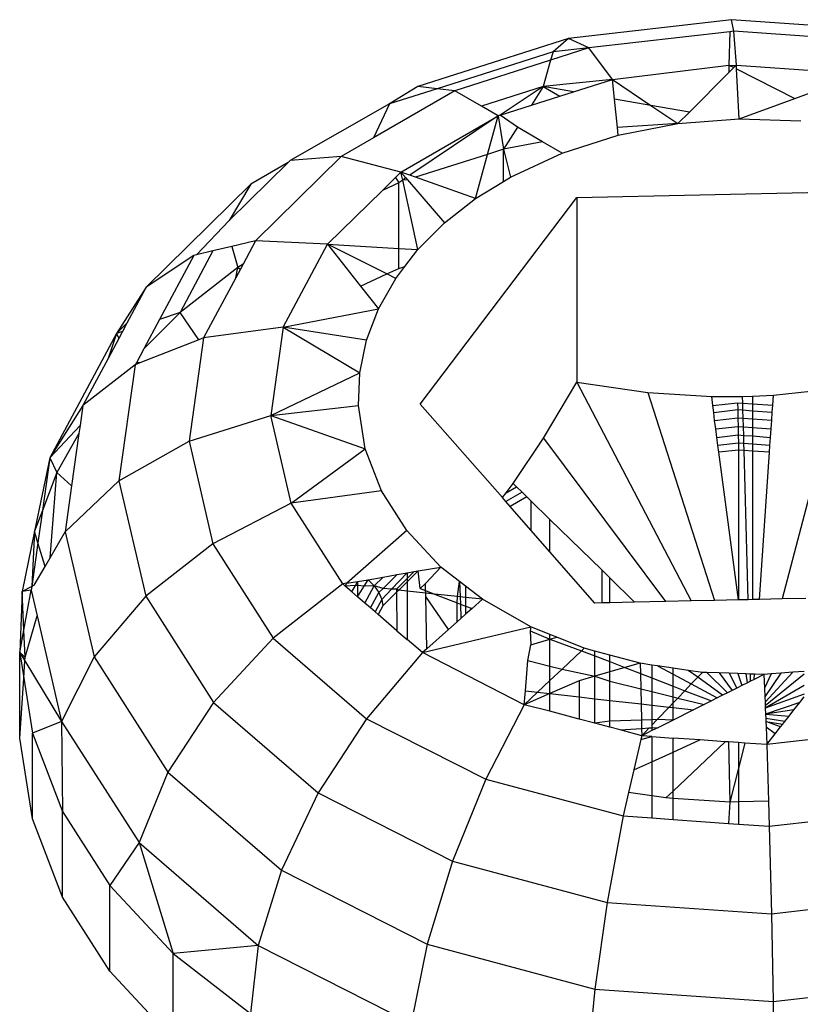
# Model space of a CAD drawing. Units: metres. Extents: x -2.14 to 1.88, y -1.85 to 1.96.
# Drawn here: x 0.24 to 0.25, y 0.27 to 0.29 of the extents above; entities that cross this region are included whole.
import ezdxf

# ---------------------------------------------------------------- set-up
doc = ezdxf.new("R2010")
doc.units = ezdxf.units.M

msp = doc.modelspace()

# ---------------------------------------------------------------- linework, layer by layer
for p, q in [((0.247168, 0.285992), (0.24522, 0.285767)), ((0.247195, 0.285855), (0.247168, 0.285992)), ((0.249133, 0.285854), (0.247168, 0.285992)), ((0.247148, 0.285849), (0.245462, 0.285654)), ((0.247148, 0.285849), (0.247135, 0.285449)), ((0.247195, 0.285855), (0.247148, 0.285849)), ((0.247225, 0.28545), (0.247195, 0.285855)), ((0.248942, 0.285731), (0.247195, 0.285855)), ((0.24522, 0.285767), (0.24342, 0.285192)), ((0.24522, 0.285767), (0.245034, 0.285609)), ((0.245462, 0.285654), (0.24522, 0.285767)), ((0.245034, 0.285609), (0.243648, 0.285167)), ((0.245462, 0.285654), (0.245005, 0.285508)), ((0.245034, 0.285609), (0.245005, 0.285508)), ((0.245462, 0.285654), (0.245034, 0.285609)), ((0.245745, 0.285279), (0.245462, 0.285654)), ((0.245005, 0.285508), (0.243862, 0.285143)), ((0.245005, 0.285508), (0.244917, 0.285192)), ((0.245745, 0.285279), (0.247135, 0.285449)), ((0.247135, 0.28536), (0.246663, 0.284887)), ((0.247135, 0.285449), (0.247135, 0.28536)), ((0.247135, 0.285449), (0.247194, 0.28542)), ((0.247135, 0.285449), (0.247187, 0.285446)), ((0.247194, 0.28542), (0.247135, 0.28536)), ((0.247187, 0.285446), (0.247225, 0.28545)), ((0.247225, 0.28545), (0.247194, 0.28542)), ((0.247225, 0.28545), (0.248719, 0.285345)), ((0.247228, 0.285403), (0.247225, 0.28545)), ((0.247228, 0.285403), (0.247923, 0.285052)), ((0.247258, 0.284807), (0.247228, 0.285403)), ((0.245745, 0.285279), (0.244917, 0.285192)), ((0.245277, 0.285129), (0.245745, 0.285279)), ((0.245769, 0.285044), (0.245745, 0.285279)), ((0.245745, 0.285279), (0.246204, 0.284968)), ((0.247923, 0.285052), (0.248719, 0.285345)), ((0.243862, 0.285143), (0.242887, 0.284578)), ((0.24342, 0.285192), (0.243081, 0.284986)), ((0.243648, 0.285167), (0.243081, 0.284986)), ((0.243648, 0.285167), (0.24342, 0.285192)), ((0.243862, 0.285143), (0.243648, 0.285167)), ((0.24418, 0.284957), (0.243862, 0.285143)), ((0.244917, 0.285192), (0.24418, 0.284957)), ((0.244917, 0.285192), (0.244403, 0.28485)), ((0.244917, 0.285192), (0.244775, 0.284969)), ((0.244917, 0.285192), (0.245114, 0.285078)), ((0.245277, 0.285129), (0.244917, 0.285192)), ((0.245114, 0.285078), (0.245277, 0.285129)), ((0.244775, 0.284969), (0.245114, 0.285078)), ((0.246204, 0.284968), (0.245769, 0.285044)), ((0.245805, 0.284702), (0.245769, 0.285044)), ((0.247258, 0.284807), (0.247923, 0.285052)), ((0.243081, 0.284986), (0.241892, 0.284308)), ((0.243081, 0.284986), (0.242887, 0.284578)), ((0.244377, 0.284842), (0.24418, 0.284957)), ((0.244403, 0.28485), (0.244775, 0.284969)), ((0.246204, 0.284968), (0.246525, 0.28475)), ((0.246663, 0.284887), (0.246204, 0.284968)), ((0.246663, 0.284887), (0.246525, 0.28475)), ((0.243216, 0.28417), (0.244377, 0.284842)), ((0.244377, 0.284842), (0.243323, 0.284132)), ((0.244252, 0.284382), (0.244377, 0.284842)), ((0.244403, 0.28485), (0.244377, 0.284842)), ((0.244377, 0.284842), (0.244442, 0.284443)), ((0.244609, 0.284707), (0.244403, 0.28485)), ((0.246525, 0.28475), (0.247258, 0.284807)), ((0.247258, 0.284807), (0.247995, 0.284783)), ((0.244609, 0.284707), (0.244442, 0.284443)), ((0.244909, 0.284533), (0.244609, 0.284707)), ((0.246525, 0.28475), (0.245805, 0.284702)), ((0.245814, 0.284612), (0.245805, 0.284702)), ((0.245814, 0.284612), (0.246525, 0.28475)), ((0.242887, 0.284578), (0.242504, 0.284357)), ((0.244909, 0.284533), (0.244442, 0.284443)), ((0.245142, 0.284398), (0.244909, 0.284533)), ((0.245142, 0.284398), (0.245814, 0.284612)), ((0.244442, 0.284443), (0.244252, 0.284382)), ((0.244442, 0.284059), (0.244442, 0.284443)), ((0.244442, 0.284443), (0.244525, 0.284111)), ((0.242504, 0.284357), (0.241479, 0.283348)), ((0.241892, 0.284308), (0.241868, 0.284283)), ((0.242504, 0.284357), (0.241892, 0.284308)), ((0.243216, 0.28417), (0.242504, 0.284357)), ((0.244252, 0.284382), (0.243392, 0.284108)), ((0.244109, 0.283854), (0.244252, 0.284382)), ((0.244525, 0.284111), (0.245142, 0.284398)), ((0.241868, 0.284283), (0.241163, 0.28359)), ((0.241868, 0.284283), (0.241423, 0.284026)), ((0.242995, 0.283952), (0.24315, 0.284105)), ((0.24315, 0.284105), (0.243216, 0.28417)), ((0.24315, 0.284105), (0.24319, 0.284043)), ((0.243237, 0.284074), (0.24319, 0.284043)), ((0.243323, 0.284132), (0.243216, 0.28417)), ((0.243216, 0.28417), (0.243276, 0.2841)), ((0.243237, 0.284074), (0.243216, 0.28417)), ((0.243276, 0.2841), (0.243237, 0.284074)), ((0.243296, 0.284077), (0.243237, 0.284074)), ((0.243418, 0.283244), (0.243237, 0.284074)), ((0.243276, 0.2841), (0.243296, 0.284077)), ((0.243296, 0.284077), (0.243738, 0.283563)), ((0.243392, 0.284108), (0.243323, 0.284132)), ((0.244109, 0.283854), (0.243392, 0.284108)), ((0.244442, 0.284059), (0.244525, 0.284111)), ((0.241423, 0.284026), (0.240173, 0.282796)), ((0.241423, 0.284026), (0.241163, 0.28359)), ((0.24234, 0.283308), (0.242995, 0.283952)), ((0.24319, 0.284043), (0.242995, 0.283952)), ((0.24319, 0.283257), (0.24319, 0.284043)), ((0.244109, 0.283854), (0.244442, 0.284059)), ((0.245319, 0.283865), (0.249278, 0.283954)), ((0.243448, 0.281397), (0.245319, 0.283865)), ((0.243738, 0.283563), (0.244109, 0.283854)), ((0.245319, 0.283865), (0.245319, 0.281659)), ((0.241163, 0.28359), (0.240773, 0.283181)), ((0.243418, 0.283244), (0.243738, 0.283563)), ((0.241197, 0.283282), (0.240967, 0.283227)), ((0.241479, 0.283348), (0.241197, 0.283282)), ((0.241197, 0.283282), (0.241267, 0.28303)), ((0.241479, 0.283348), (0.24133, 0.283069)), ((0.24234, 0.283308), (0.241479, 0.283348)), ((0.24181, 0.282316), (0.24234, 0.283308)), ((0.243049, 0.282952), (0.24234, 0.283308)), ((0.24234, 0.283308), (0.242735, 0.282807)), ((0.24234, 0.283308), (0.24319, 0.283257)), ((0.24319, 0.283257), (0.243418, 0.283244)), ((0.24319, 0.283018), (0.24319, 0.283257)), ((0.243262, 0.283041), (0.243418, 0.283244)), ((0.24074, 0.283174), (0.240173, 0.282796)), ((0.24074, 0.283174), (0.240332, 0.282409)), ((0.240967, 0.283227), (0.240577, 0.28249)), ((0.240773, 0.283181), (0.24074, 0.283174)), ((0.240967, 0.283227), (0.240773, 0.283181)), ((0.241267, 0.28303), (0.240577, 0.28249)), ((0.241242, 0.282905), (0.241267, 0.28303)), ((0.241298, 0.283009), (0.241242, 0.282905)), ((0.24133, 0.283069), (0.241267, 0.28303)), ((0.241267, 0.28303), (0.241298, 0.283009)), ((0.24133, 0.283069), (0.241298, 0.283009)), ((0.243049, 0.282952), (0.24319, 0.283018)), ((0.243154, 0.2829), (0.243262, 0.283041)), ((0.24319, 0.283018), (0.243262, 0.283041)), ((0.241242, 0.282905), (0.240859, 0.282187)), ((0.242735, 0.282807), (0.243049, 0.282952)), ((0.242948, 0.282537), (0.243154, 0.2829)), ((0.243154, 0.2829), (0.243049, 0.282952)), ((0.240173, 0.282796), (0.239816, 0.28224)), ((0.240173, 0.282796), (0.239942, 0.282364)), ((0.242735, 0.282807), (0.242948, 0.282537)), ((0.24181, 0.282316), (0.242948, 0.282537)), ((0.242804, 0.282159), (0.242948, 0.282537)), ((0.240577, 0.28249), (0.240144, 0.282057)), ((0.240577, 0.28249), (0.240332, 0.282409)), ((0.2408, 0.282164), (0.240577, 0.28249)), ((0.239942, 0.282364), (0.239816, 0.28224)), ((0.239942, 0.282364), (0.239889, 0.282264)), ((0.240332, 0.282409), (0.240144, 0.282057)), ((0.24181, 0.282316), (0.240859, 0.282187)), ((0.24181, 0.282316), (0.241661, 0.28126)), ((0.242804, 0.282159), (0.24181, 0.282316)), ((0.24181, 0.282316), (0.242724, 0.281772)), ((0.239816, 0.28224), (0.239022, 0.280753)), ((0.239816, 0.28224), (0.239718, 0.281943)), ((0.239845, 0.282181), (0.239718, 0.281943)), ((0.239889, 0.282264), (0.239816, 0.28224)), ((0.239816, 0.28224), (0.239845, 0.282181)), ((0.239889, 0.282264), (0.239845, 0.282181)), ((0.240859, 0.282187), (0.240685, 0.280952)), ((0.240859, 0.282187), (0.2408, 0.282164)), ((0.2408, 0.282164), (0.240096, 0.281888)), ((0.242724, 0.281772), (0.242804, 0.282159)), ((0.239718, 0.281943), (0.239416, 0.281378)), ((0.240144, 0.282057), (0.240055, 0.281891)), ((0.240042, 0.281867), (0.239416, 0.281378)), ((0.240042, 0.281867), (0.239846, 0.280478)), ((0.240055, 0.281891), (0.240042, 0.281867)), ((0.240096, 0.281888), (0.240042, 0.281867)), ((0.240096, 0.281888), (0.240055, 0.281891)), ((0.241661, 0.28126), (0.242724, 0.281772)), ((0.242709, 0.281381), (0.242724, 0.281772)), ((0.244918, 0.280988), (0.245319, 0.281659)), ((0.245319, 0.281659), (0.246167, 0.281536)), ((0.245319, 0.281659), (0.246686, 0.279043)), ((0.246167, 0.281536), (0.24693, 0.281487)), ((0.246167, 0.281536), (0.246963, 0.279049)), ((0.24693, 0.281487), (0.247298, 0.281487)), ((0.246943, 0.281379), (0.24693, 0.281487)), ((0.247298, 0.281487), (0.247418, 0.281492)), ((0.247301, 0.281408), (0.247298, 0.281487)), ((0.247418, 0.281492), (0.247667, 0.281503)), ((0.247418, 0.281492), (0.247418, 0.2814)), ((0.247659, 0.281383), (0.247667, 0.281503)), ((0.247667, 0.281503), (0.24843, 0.281586)), ((0.24843, 0.281586), (0.247773, 0.279067)), ((0.239416, 0.281378), (0.239022, 0.280753)), ((0.239416, 0.281378), (0.239382, 0.281141)), ((0.241661, 0.28126), (0.242709, 0.281381)), ((0.24279, 0.280862), (0.242709, 0.281381)), ((0.24443, 0.280278), (0.243448, 0.281397)), ((0.246943, 0.281379), (0.247236, 0.281413)), ((0.246954, 0.281297), (0.246943, 0.281379)), ((0.247236, 0.281413), (0.24724, 0.28133)), ((0.247236, 0.281413), (0.247301, 0.281408)), ((0.247301, 0.281408), (0.247418, 0.2814)), ((0.247303, 0.281326), (0.247301, 0.281408)), ((0.247418, 0.2814), (0.247659, 0.281383)), ((0.247418, 0.2814), (0.247418, 0.281317)), ((0.247653, 0.281301), (0.247659, 0.281383)), ((0.240685, 0.280952), (0.241661, 0.28126)), ((0.241904, 0.280213), (0.241661, 0.28126)), ((0.241661, 0.28126), (0.24279, 0.280862)), ((0.246954, 0.281297), (0.24724, 0.28133)), ((0.246965, 0.281201), (0.246954, 0.281297)), ((0.24724, 0.28133), (0.247243, 0.281234)), ((0.24724, 0.28133), (0.247303, 0.281326)), ((0.247303, 0.281326), (0.247418, 0.281317)), ((0.247306, 0.281229), (0.247303, 0.281326)), ((0.247418, 0.281317), (0.247653, 0.281301)), ((0.247418, 0.281317), (0.247418, 0.281221)), ((0.247647, 0.281205), (0.247653, 0.281301)), ((0.239382, 0.281141), (0.239022, 0.280753)), ((0.239382, 0.281141), (0.239368, 0.281043)), ((0.246965, 0.281201), (0.247243, 0.281234)), ((0.246978, 0.281099), (0.246965, 0.281201)), ((0.246978, 0.281099), (0.247245, 0.28113)), ((0.247243, 0.281234), (0.247245, 0.28113)), ((0.247243, 0.281234), (0.247306, 0.281229)), ((0.247245, 0.28113), (0.247247, 0.281027)), ((0.247245, 0.28113), (0.247309, 0.281126)), ((0.247306, 0.281229), (0.247418, 0.281221)), ((0.247309, 0.281126), (0.247306, 0.281229)), ((0.247309, 0.281126), (0.247418, 0.281118)), ((0.247312, 0.281022), (0.247309, 0.281126)), ((0.247418, 0.281221), (0.247647, 0.281205)), ((0.247418, 0.281221), (0.247418, 0.281118)), ((0.24764, 0.281102), (0.247647, 0.281205)), ((0.239368, 0.281043), (0.239106, 0.280579)), ((0.239368, 0.281043), (0.239281, 0.28042)), ((0.246991, 0.280997), (0.246978, 0.281099)), ((0.246991, 0.280997), (0.247247, 0.281027)), ((0.247247, 0.281027), (0.247249, 0.28093)), ((0.247247, 0.281027), (0.247312, 0.281022)), ((0.247312, 0.281022), (0.247418, 0.281015)), ((0.247314, 0.280925), (0.247312, 0.281022)), ((0.247418, 0.281118), (0.24764, 0.281102)), ((0.247418, 0.281118), (0.247418, 0.281015)), ((0.247418, 0.281015), (0.247633, 0.280999)), ((0.247418, 0.281015), (0.247418, 0.280918)), ((0.247633, 0.280999), (0.24764, 0.281102)), ((0.239846, 0.280478), (0.240685, 0.280952)), ((0.240685, 0.280952), (0.240969, 0.279727)), ((0.244558, 0.280446), (0.244918, 0.280988)), ((0.244918, 0.280988), (0.246379, 0.279036)), ((0.247003, 0.280902), (0.246991, 0.280997)), ((0.247249, 0.28093), (0.247003, 0.280902)), ((0.247013, 0.28082), (0.247003, 0.280902)), ((0.247249, 0.28093), (0.247249, 0.280847)), ((0.247314, 0.280925), (0.247249, 0.28093)), ((0.247418, 0.280918), (0.247314, 0.280925)), ((0.247317, 0.280842), (0.247314, 0.280925)), ((0.247626, 0.280903), (0.247418, 0.280918)), ((0.247418, 0.280918), (0.247418, 0.280835)), ((0.247621, 0.280821), (0.247626, 0.280903)), ((0.247626, 0.280903), (0.247633, 0.280999)), ((0.241904, 0.280213), (0.24279, 0.280862)), ((0.242984, 0.280359), (0.24279, 0.280862)), ((0.247249, 0.280847), (0.247013, 0.28082)), ((0.247249, 0.279055), (0.247013, 0.28082)), ((0.247249, 0.280847), (0.247249, 0.279055)), ((0.247317, 0.280842), (0.247249, 0.280847)), ((0.247367, 0.279058), (0.247317, 0.280842)), ((0.247418, 0.280835), (0.247317, 0.280842)), ((0.247418, 0.280835), (0.247418, 0.279059)), ((0.247621, 0.280821), (0.247418, 0.280835)), ((0.247501, 0.279061), (0.247621, 0.280821)), ((0.239022, 0.280753), (0.238838, 0.279876)), ((0.239022, 0.280753), (0.238933, 0.280126)), ((0.239022, 0.280753), (0.239106, 0.280579)), ((0.239106, 0.280579), (0.238933, 0.280126)), ((0.239023, 0.279559), (0.239106, 0.280579)), ((0.239281, 0.28042), (0.239106, 0.280579)), ((0.239203, 0.279871), (0.239846, 0.280478)), ((0.239281, 0.28042), (0.239203, 0.279871)), ((0.239846, 0.280478), (0.240166, 0.2791)), ((0.244474, 0.280336), (0.244558, 0.280446)), ((0.244558, 0.280446), (0.244597, 0.280407)), ((0.242984, 0.280359), (0.241904, 0.280213)), ((0.243288, 0.279884), (0.242984, 0.280359)), ((0.24443, 0.280278), (0.244474, 0.280336)), ((0.244665, 0.280342), (0.244471, 0.28023)), ((0.244474, 0.280336), (0.244597, 0.280407)), ((0.244597, 0.280407), (0.244665, 0.280342)), ((0.244665, 0.280342), (0.244719, 0.280288)), ((0.241904, 0.280213), (0.240969, 0.279727)), ((0.242521, 0.279246), (0.241904, 0.280213)), ((0.244471, 0.28023), (0.24443, 0.280278)), ((0.244521, 0.280173), (0.244471, 0.28023)), ((0.244719, 0.280288), (0.244521, 0.280173)), ((0.244719, 0.280288), (0.244769, 0.28024)), ((0.244769, 0.28024), (0.244769, 0.279891)), ((0.244769, 0.28024), (0.244997, 0.280017)), ((0.238933, 0.280126), (0.238838, 0.279876)), ((0.238933, 0.280126), (0.238879, 0.279739)), ((0.244769, 0.279891), (0.244521, 0.280173)), ((0.244997, 0.27963), (0.244997, 0.280017)), ((0.244997, 0.280017), (0.245615, 0.279413)), ((0.238838, 0.279876), (0.238689, 0.279155)), ((0.238838, 0.279876), (0.238805, 0.279217)), ((0.238879, 0.279739), (0.238838, 0.279876)), ((0.239023, 0.279559), (0.239203, 0.279871)), ((0.239203, 0.279871), (0.23955, 0.278376)), ((0.243288, 0.279884), (0.242569, 0.279254)), ((0.243693, 0.279448), (0.243288, 0.279884)), ((0.244997, 0.27963), (0.244769, 0.279891)), ((0.238879, 0.279739), (0.238805, 0.279217)), ((0.238964, 0.279456), (0.238879, 0.279739)), ((0.240969, 0.279727), (0.240166, 0.2791)), ((0.240969, 0.279727), (0.241691, 0.278596)), ((0.245535, 0.279017), (0.244997, 0.27963)), ((0.238964, 0.279456), (0.239023, 0.279559)), ((0.238834, 0.279232), (0.238964, 0.279456)), ((0.243003, 0.279193), (0.243171, 0.279358)), ((0.243004, 0.279329), (0.243171, 0.279358)), ((0.243292, 0.279379), (0.243103, 0.279182)), ((0.243171, 0.279358), (0.243292, 0.279379)), ((0.243424, 0.279402), (0.243292, 0.279272)), ((0.243292, 0.279312), (0.243373, 0.279393)), ((0.243292, 0.279379), (0.243373, 0.279393)), ((0.243292, 0.279379), (0.243292, 0.279312)), ((0.243373, 0.279393), (0.243424, 0.279402)), ((0.243424, 0.279402), (0.243693, 0.279448)), ((0.243448, 0.279191), (0.243424, 0.279402)), ((0.243509, 0.27925), (0.243693, 0.279448)), ((0.243918, 0.279274), (0.243693, 0.279448)), ((0.245615, 0.279413), (0.245615, 0.279019)), ((0.245615, 0.279413), (0.245712, 0.279318)), ((0.242521, 0.279246), (0.241691, 0.278596)), ((0.242569, 0.279254), (0.242521, 0.279246)), ((0.242551, 0.27922), (0.242521, 0.279246)), ((0.242551, 0.27922), (0.242569, 0.279254)), ((0.242569, 0.279254), (0.242697, 0.279276)), ((0.242672, 0.279229), (0.242697, 0.279276)), ((0.242697, 0.279276), (0.242823, 0.279296)), ((0.242697, 0.279276), (0.242697, 0.279226)), ((0.242775, 0.279218), (0.242823, 0.279296)), ((0.242823, 0.279296), (0.243004, 0.279329)), ((0.242823, 0.279296), (0.242896, 0.279223)), ((0.242896, 0.279223), (0.243004, 0.279329)), ((0.243164, 0.279184), (0.243292, 0.279312)), ((0.243292, 0.279272), (0.243191, 0.279172)), ((0.243292, 0.279312), (0.243292, 0.279272)), ((0.243292, 0.279272), (0.243292, 0.279161)), ((0.243448, 0.279191), (0.243509, 0.27925)), ((0.243511, 0.279167), (0.243509, 0.27925)), ((0.243891, 0.279095), (0.243918, 0.279274)), ((0.243918, 0.279274), (0.243924, 0.279092)), ((0.243988, 0.279219), (0.243918, 0.279274)), ((0.245712, 0.279021), (0.245712, 0.279318)), ((0.245712, 0.279318), (0.246009, 0.279028)), ((0.238689, 0.279155), (0.238661, 0.278427)), ((0.238805, 0.279217), (0.238689, 0.279155)), ((0.238799, 0.279171), (0.238689, 0.279155)), ((0.23871, 0.278694), (0.238689, 0.279155)), ((0.23871, 0.278694), (0.238799, 0.279171)), ((0.238805, 0.279217), (0.238799, 0.279171)), ((0.238799, 0.279171), (0.23887, 0.278865)), ((0.238834, 0.279232), (0.238805, 0.279217)), ((0.242672, 0.279229), (0.242551, 0.27922)), ((0.242629, 0.279152), (0.242551, 0.27922)), ((0.242629, 0.279152), (0.242672, 0.279229)), ((0.242697, 0.279094), (0.242629, 0.279152)), ((0.242697, 0.279226), (0.242672, 0.279229)), ((0.242697, 0.279226), (0.242697, 0.279094)), ((0.242775, 0.279218), (0.242697, 0.279226)), ((0.242697, 0.279094), (0.242775, 0.279218)), ((0.242896, 0.279223), (0.242775, 0.279218)), ((0.242786, 0.279017), (0.242896, 0.279223)), ((0.242854, 0.278959), (0.242952, 0.279143)), ((0.242896, 0.279223), (0.242952, 0.279143)), ((0.243003, 0.279193), (0.242896, 0.279223)), ((0.242952, 0.279143), (0.243003, 0.279193)), ((0.242952, 0.279143), (0.242988, 0.279062)), ((0.243103, 0.279182), (0.242988, 0.279062)), ((0.243, 0.278984), (0.243164, 0.279146)), ((0.243103, 0.279182), (0.243003, 0.279193)), ((0.243164, 0.279184), (0.243103, 0.279182)), ((0.243164, 0.279184), (0.243164, 0.279146)), ((0.243191, 0.279172), (0.243164, 0.279184)), ((0.243191, 0.279172), (0.243164, 0.279146)), ((0.243164, 0.279146), (0.243168, 0.278687)), ((0.243292, 0.279161), (0.243191, 0.279172)), ((0.243292, 0.279161), (0.243292, 0.27858)), ((0.243512, 0.279137), (0.243292, 0.279161)), ((0.243448, 0.279191), (0.243511, 0.279167)), ((0.243512, 0.279137), (0.243511, 0.279167)), ((0.243511, 0.279167), (0.243618, 0.279125)), ((0.243512, 0.279097), (0.243512, 0.279137)), ((0.243618, 0.279125), (0.243512, 0.279137)), ((0.243618, 0.279125), (0.24389, 0.27902)), ((0.243891, 0.279095), (0.243618, 0.279125)), ((0.244189, 0.279063), (0.243988, 0.279219)), ((0.243988, 0.279219), (0.243988, 0.279085)), ((0.240166, 0.2791), (0.23955, 0.278376)), ((0.240166, 0.2791), (0.240978, 0.277828)), ((0.242786, 0.279017), (0.242697, 0.279094)), ((0.242854, 0.278959), (0.242786, 0.279017)), ((0.242988, 0.279062), (0.242908, 0.278912)), ((0.242988, 0.279062), (0.243, 0.278984)), ((0.243525, 0.278472), (0.243512, 0.279097)), ((0.243783, 0.278702), (0.243512, 0.279097)), ((0.243888, 0.278794), (0.24389, 0.27902)), ((0.24389, 0.27902), (0.243891, 0.279095)), ((0.24389, 0.27902), (0.243927, 0.279006)), ((0.243924, 0.279092), (0.243891, 0.279095)), ((0.243924, 0.279092), (0.243927, 0.279006)), ((0.243988, 0.279085), (0.243924, 0.279092)), ((0.243927, 0.279006), (0.243933, 0.278834)), ((0.243927, 0.279006), (0.243988, 0.278982)), ((0.243988, 0.279085), (0.243988, 0.278982)), ((0.244189, 0.279063), (0.243988, 0.279085)), ((0.244189, 0.279063), (0.244066, 0.278952)), ((0.244769, 0.278735), (0.244189, 0.279063)), ((0.245615, 0.279019), (0.245535, 0.279017)), ((0.245712, 0.279021), (0.245615, 0.279019)), ((0.246009, 0.279028), (0.245712, 0.279021)), ((0.246379, 0.279036), (0.246009, 0.279028)), ((0.246686, 0.279043), (0.246379, 0.279036)), ((0.246963, 0.279049), (0.246686, 0.279043)), ((0.247249, 0.279055), (0.246963, 0.279049)), ((0.247367, 0.279058), (0.247249, 0.279055)), ((0.247418, 0.279059), (0.247367, 0.279058)), ((0.247501, 0.279061), (0.247418, 0.279059)), ((0.247773, 0.279067), (0.247501, 0.279061)), ((0.248053, 0.279073), (0.247773, 0.279067)), ((0.242908, 0.278912), (0.242854, 0.278959)), ((0.242944, 0.27888), (0.242908, 0.278912)), ((0.243, 0.278984), (0.242944, 0.27888)), ((0.243988, 0.278884), (0.243933, 0.278834)), ((0.243988, 0.278982), (0.243988, 0.278884)), ((0.243988, 0.278982), (0.244066, 0.278952)), ((0.244066, 0.278952), (0.243988, 0.278884)), ((0.238725, 0.278371), (0.23887, 0.278865)), ((0.23887, 0.278865), (0.239162, 0.277602)), ((0.243168, 0.278687), (0.242944, 0.27888)), ((0.243888, 0.278794), (0.243783, 0.278702)), ((0.243933, 0.278834), (0.243888, 0.278794)), ((0.238661, 0.278427), (0.23871, 0.278694)), ((0.238725, 0.278371), (0.23871, 0.278694)), ((0.243168, 0.278687), (0.243292, 0.27858)), ((0.243472, 0.278425), (0.244769, 0.278735)), ((0.243783, 0.278702), (0.243525, 0.278472)), ((0.244769, 0.278735), (0.244761, 0.278684)), ((0.244761, 0.278684), (0.244769, 0.278518)), ((0.244761, 0.278684), (0.244997, 0.278585)), ((0.244997, 0.278643), (0.244769, 0.278735)), ((0.241691, 0.278596), (0.240978, 0.277828)), ((0.241691, 0.278596), (0.242803, 0.277635)), ((0.243472, 0.278425), (0.243292, 0.27858)), ((0.244769, 0.278518), (0.244997, 0.278585)), ((0.24508, 0.278609), (0.244997, 0.278643)), ((0.244997, 0.278585), (0.244997, 0.278643)), ((0.244997, 0.278585), (0.24508, 0.278609)), ((0.244997, 0.278264), (0.244997, 0.278585)), ((0.244997, 0.278585), (0.245373, 0.278448)), ((0.245406, 0.278478), (0.24508, 0.278609)), ((0.238661, 0.277401), (0.238661, 0.278427)), ((0.238661, 0.278427), (0.238725, 0.278371)), ((0.238661, 0.278427), (0.238722, 0.278326)), ((0.238661, 0.278427), (0.238709, 0.27812)), ((0.243472, 0.278425), (0.242803, 0.277635)), ((0.243525, 0.278472), (0.243472, 0.278425)), ((0.244689, 0.277802), (0.243472, 0.278425)), ((0.244732, 0.27833), (0.244769, 0.278518)), ((0.245373, 0.278448), (0.245141, 0.278228)), ((0.245406, 0.278478), (0.245373, 0.278448)), ((0.245373, 0.278448), (0.245535, 0.278385)), ((0.245535, 0.278444), (0.245406, 0.278478)), ((0.245712, 0.278396), (0.245535, 0.278444)), ((0.245535, 0.278385), (0.245535, 0.278444)), ((0.238709, 0.27812), (0.238722, 0.278326)), ((0.238722, 0.278326), (0.238725, 0.278371)), ((0.238722, 0.278326), (0.239162, 0.277602)), ((0.23955, 0.278376), (0.239162, 0.277602)), ((0.23955, 0.278376), (0.240431, 0.276995)), ((0.244704, 0.277968), (0.244732, 0.27833)), ((0.244732, 0.27833), (0.244997, 0.278264)), ((0.245535, 0.278142), (0.245535, 0.278385)), ((0.245535, 0.278385), (0.245712, 0.278317)), ((0.246074, 0.2783), (0.245712, 0.278396)), ((0.245712, 0.278317), (0.245712, 0.278396)), ((0.245712, 0.278194), (0.245712, 0.278317)), ((0.245712, 0.278317), (0.245893, 0.278247)), ((0.246074, 0.2783), (0.245893, 0.278247)), ((0.246216, 0.278276), (0.246074, 0.2783)), ((0.246074, 0.2783), (0.246077, 0.278176)), ((0.244997, 0.278264), (0.245141, 0.278228)), ((0.244997, 0.278093), (0.244997, 0.278264)), ((0.245141, 0.278228), (0.244997, 0.278093)), ((0.245141, 0.278228), (0.245535, 0.278142)), ((0.245712, 0.278194), (0.245535, 0.278142)), ((0.245893, 0.278247), (0.245712, 0.278194)), ((0.245712, 0.278085), (0.245712, 0.278194)), ((0.245893, 0.278247), (0.246077, 0.278176)), ((0.246077, 0.278176), (0.246216, 0.278122)), ((0.246077, 0.278176), (0.246081, 0.277993)), ((0.246284, 0.278266), (0.246216, 0.278276)), ((0.246216, 0.278276), (0.246216, 0.278122)), ((0.246284, 0.278266), (0.246469, 0.278167)), ((0.246469, 0.278239), (0.246284, 0.278266)), ((0.246469, 0.278167), (0.246469, 0.278239)), ((0.246649, 0.278213), (0.246469, 0.278239)), ((0.246763, 0.27813), (0.246649, 0.278213)), ((0.246818, 0.278188), (0.246649, 0.278213)), ((0.246763, 0.27813), (0.246818, 0.278188)), ((0.24687, 0.278186), (0.246818, 0.278188)), ((0.24687, 0.278186), (0.247118, 0.277944)), ((0.247018, 0.278182), (0.24687, 0.278186)), ((0.247018, 0.278182), (0.247174, 0.277973)), ((0.247137, 0.278178), (0.247018, 0.278182)), ((0.247137, 0.278178), (0.24723, 0.278001)), ((0.247243, 0.278174), (0.247137, 0.278178)), ((0.247756, 0.278179), (0.247565, 0.277897)), ((0.247901, 0.278191), (0.247567, 0.277834)), ((0.247756, 0.278179), (0.247639, 0.27817)), ((0.247901, 0.278191), (0.247756, 0.278179)), ((0.248033, 0.278201), (0.247901, 0.278191)), ((0.238661, 0.277401), (0.238709, 0.27812)), ((0.238709, 0.27812), (0.238812, 0.277462)), ((0.244997, 0.278093), (0.244848, 0.277952)), ((0.244997, 0.277935), (0.244997, 0.278093)), ((0.245347, 0.278087), (0.244997, 0.277935)), ((0.245535, 0.278142), (0.245347, 0.278087)), ((0.245347, 0.278087), (0.245347, 0.277895)), ((0.245535, 0.277874), (0.245535, 0.278142)), ((0.245535, 0.278142), (0.245712, 0.278085)), ((0.245712, 0.277854), (0.245712, 0.278085)), ((0.245712, 0.278085), (0.246081, 0.277993)), ((0.246216, 0.278122), (0.246469, 0.278024)), ((0.246216, 0.278122), (0.246216, 0.277959)), ((0.246469, 0.278167), (0.246686, 0.27805)), ((0.246469, 0.278024), (0.246469, 0.278167)), ((0.246686, 0.27805), (0.246763, 0.27813)), ((0.247059, 0.277915), (0.246763, 0.27813)), ((0.247243, 0.278174), (0.247289, 0.27803)), ((0.247343, 0.278171), (0.247243, 0.278174)), ((0.247356, 0.278064), (0.247289, 0.27803)), ((0.247356, 0.278064), (0.247343, 0.278171)), ((0.247392, 0.278169), (0.247343, 0.278171)), ((0.247395, 0.278083), (0.247356, 0.278064)), ((0.247395, 0.278083), (0.247392, 0.278169)), ((0.247441, 0.278167), (0.247392, 0.278169)), ((0.247436, 0.278104), (0.247395, 0.278083)), ((0.247436, 0.278104), (0.247441, 0.278167)), ((0.247554, 0.278164), (0.247436, 0.278104)), ((0.247554, 0.278164), (0.247441, 0.278167)), ((0.247639, 0.27817), (0.247554, 0.278164)), ((0.247554, 0.278164), (0.247561, 0.278)), ((0.247639, 0.27817), (0.247561, 0.278)), ((0.247569, 0.277791), (0.248033, 0.278173)), ((0.244689, 0.277802), (0.244704, 0.277968)), ((0.244848, 0.277952), (0.244689, 0.277802)), ((0.244704, 0.277968), (0.244848, 0.277952)), ((0.244848, 0.277952), (0.244997, 0.277935)), ((0.246081, 0.277993), (0.246085, 0.277812)), ((0.246081, 0.277993), (0.246216, 0.277959)), ((0.246216, 0.277959), (0.246216, 0.277797)), ((0.246216, 0.277959), (0.246469, 0.277896)), ((0.246469, 0.277896), (0.246469, 0.278024)), ((0.246469, 0.278024), (0.24661, 0.27797)), ((0.246526, 0.277882), (0.24661, 0.27797)), ((0.24661, 0.27797), (0.246686, 0.27805)), ((0.24661, 0.27797), (0.246926, 0.277848)), ((0.246686, 0.27805), (0.246996, 0.277883)), ((0.247118, 0.277944), (0.247059, 0.277915)), ((0.247174, 0.277973), (0.247118, 0.277944)), ((0.24723, 0.278001), (0.247174, 0.277973)), ((0.247289, 0.27803), (0.24723, 0.278001)), ((0.247561, 0.278), (0.247565, 0.277897)), ((0.248033, 0.278032), (0.24757, 0.277759)), ((0.240978, 0.277828), (0.240431, 0.276995)), ((0.240978, 0.277828), (0.242229, 0.276747)), ((0.244997, 0.277935), (0.244689, 0.277802)), ((0.244997, 0.277724), (0.244997, 0.277935)), ((0.244997, 0.277935), (0.245347, 0.277895)), ((0.245347, 0.277895), (0.245347, 0.27763)), ((0.245347, 0.277895), (0.245535, 0.277874)), ((0.245535, 0.27758), (0.245535, 0.277874)), ((0.245535, 0.277874), (0.245712, 0.277854)), ((0.245712, 0.277605), (0.245712, 0.277854)), ((0.245712, 0.277854), (0.246085, 0.277812)), ((0.246422, 0.277774), (0.246469, 0.277823)), ((0.246469, 0.277823), (0.246469, 0.277896)), ((0.246469, 0.277896), (0.246526, 0.277882)), ((0.246469, 0.277823), (0.246526, 0.277882)), ((0.246469, 0.277768), (0.246469, 0.277823)), ((0.246526, 0.277882), (0.246838, 0.277804)), ((0.246926, 0.277848), (0.246838, 0.277804)), ((0.246996, 0.277883), (0.246926, 0.277848)), ((0.247059, 0.277915), (0.246996, 0.277883)), ((0.247565, 0.277897), (0.247567, 0.277834)), ((0.247567, 0.277834), (0.24757, 0.277759)), ((0.248033, 0.277927), (0.24757, 0.277759)), ((0.247982, 0.27783), (0.247573, 0.277688)), ((0.247912, 0.27774), (0.247982, 0.27783)), ((0.247982, 0.27783), (0.248033, 0.277895)), ((0.244689, 0.277802), (0.244229, 0.276911)), ((0.244997, 0.277724), (0.244689, 0.277802)), ((0.245347, 0.27763), (0.244997, 0.277724)), ((0.246085, 0.277812), (0.24609, 0.277618)), ((0.246085, 0.277812), (0.246216, 0.277797)), ((0.246216, 0.277797), (0.246216, 0.277622)), ((0.246216, 0.277797), (0.246422, 0.277774)), ((0.246279, 0.277624), (0.246422, 0.277774)), ((0.246422, 0.277774), (0.246469, 0.277768)), ((0.246469, 0.277619), (0.246469, 0.277768)), ((0.246469, 0.277768), (0.246712, 0.277741)), ((0.246712, 0.277741), (0.246469, 0.277619)), ((0.246838, 0.277804), (0.246712, 0.277741)), ((0.24757, 0.277759), (0.247573, 0.277688)), ((0.247912, 0.27774), (0.247573, 0.277688)), ((0.247855, 0.277667), (0.247912, 0.27774)), ((0.239162, 0.277602), (0.238812, 0.277462)), ((0.239162, 0.277602), (0.240088, 0.276153)), ((0.239162, 0.277602), (0.239174, 0.276525)), ((0.242803, 0.277635), (0.242229, 0.276747)), ((0.242803, 0.277635), (0.244229, 0.276911)), ((0.245535, 0.27758), (0.245347, 0.27763)), ((0.245712, 0.277605), (0.245535, 0.27758)), ((0.24609, 0.277618), (0.245712, 0.277605)), ((0.245712, 0.277533), (0.245712, 0.277605)), ((0.246216, 0.277622), (0.24609, 0.277618)), ((0.24609, 0.277618), (0.246092, 0.277517)), ((0.246216, 0.277558), (0.246279, 0.277624)), ((0.246279, 0.277624), (0.246216, 0.277622)), ((0.246216, 0.277622), (0.246216, 0.277558)), ((0.246469, 0.277619), (0.246279, 0.277624)), ((0.246469, 0.277619), (0.246295, 0.277531)), ((0.247573, 0.277688), (0.247855, 0.277667)), ((0.247573, 0.277688), (0.247575, 0.277637)), ((0.247804, 0.277602), (0.247575, 0.277637)), ((0.247575, 0.277637), (0.247577, 0.2776)), ((0.247752, 0.277536), (0.247577, 0.2776)), ((0.247577, 0.2776), (0.24778, 0.277571)), ((0.247577, 0.2776), (0.247579, 0.277533)), ((0.24778, 0.277571), (0.247804, 0.277602)), ((0.247804, 0.277602), (0.247855, 0.277667)), ((0.245712, 0.277533), (0.245535, 0.27758)), ((0.245835, 0.2775), (0.245712, 0.277533)), ((0.245835, 0.2775), (0.246092, 0.277517)), ((0.246094, 0.277431), (0.245835, 0.2775)), ((0.246092, 0.277517), (0.246183, 0.277524)), ((0.246092, 0.277517), (0.246094, 0.277431)), ((0.246094, 0.277431), (0.246183, 0.277524)), ((0.246216, 0.277492), (0.246094, 0.277431)), ((0.246183, 0.277524), (0.246216, 0.277526)), ((0.246216, 0.277558), (0.246216, 0.277526)), ((0.246295, 0.277531), (0.246216, 0.277492)), ((0.246216, 0.277526), (0.246295, 0.277531)), ((0.246216, 0.277526), (0.246216, 0.277492)), ((0.247687, 0.277453), (0.247579, 0.277533)), ((0.247579, 0.277533), (0.247588, 0.277325)), ((0.249068, 0.277497), (0.247588, 0.277325)), ((0.247687, 0.277453), (0.247752, 0.277536)), ((0.247752, 0.277536), (0.24778, 0.277571)), ((0.238812, 0.276436), (0.238661, 0.277401)), ((0.238812, 0.277462), (0.239174, 0.276525)), ((0.238812, 0.276436), (0.238812, 0.277462)), ((0.246084, 0.277386), (0.245999, 0.277022)), ((0.246094, 0.277431), (0.246084, 0.277386)), ((0.246084, 0.277386), (0.246216, 0.277422)), ((0.246216, 0.277422), (0.246094, 0.277431)), ((0.246216, 0.277422), (0.246216, 0.277121)), ((0.246216, 0.277422), (0.246469, 0.277404)), ((0.246469, 0.277236), (0.246469, 0.277404)), ((0.246789, 0.277382), (0.246469, 0.277404)), ((0.246469, 0.277236), (0.246789, 0.277382)), ((0.246469, 0.27677), (0.247089, 0.27736)), ((0.247089, 0.27736), (0.246789, 0.277382)), ((0.247132, 0.277357), (0.247089, 0.27736)), ((0.247132, 0.277357), (0.247146, 0.276638)), ((0.247249, 0.277349), (0.247132, 0.277357)), ((0.247588, 0.277325), (0.247687, 0.277453)), ((0.246216, 0.277121), (0.246469, 0.277236)), ((0.246469, 0.27677), (0.246469, 0.277236)), ((0.247249, 0.277349), (0.247249, 0.277043)), ((0.247325, 0.277344), (0.247249, 0.277349)), ((0.247325, 0.277344), (0.247249, 0.277043)), ((0.247588, 0.277325), (0.247325, 0.277344)), ((0.247588, 0.277325), (0.247609, 0.276649)), ((0.245999, 0.277022), (0.246216, 0.277121)), ((0.246216, 0.277121), (0.246216, 0.276712)), ((0.245999, 0.277022), (0.245937, 0.276753)), ((0.247249, 0.277043), (0.247146, 0.276638)), ((0.247249, 0.277043), (0.247249, 0.276641)), ((0.240431, 0.276995), (0.240088, 0.276153)), ((0.240431, 0.276995), (0.241789, 0.275823)), ((0.244229, 0.276911), (0.243833, 0.275933)), ((0.244229, 0.276911), (0.245871, 0.276472)), ((0.246383, 0.276688), (0.246469, 0.27677)), ((0.246469, 0.276682), (0.246469, 0.27677)), ((0.242229, 0.276747), (0.241789, 0.275823)), ((0.242229, 0.276747), (0.243833, 0.275933)), ((0.245937, 0.276753), (0.245871, 0.276472)), ((0.246216, 0.276712), (0.245937, 0.276753)), ((0.246216, 0.276712), (0.246216, 0.276448)), ((0.246383, 0.276688), (0.246216, 0.276712)), ((0.246469, 0.276682), (0.246383, 0.276688)), ((0.246469, 0.27643), (0.246469, 0.276682)), ((0.247146, 0.276638), (0.246469, 0.276682)), ((0.247609, 0.276649), (0.247249, 0.276641)), ((0.247609, 0.276649), (0.247618, 0.276349)), ((0.247146, 0.276638), (0.247132, 0.276383)), ((0.247249, 0.276641), (0.247146, 0.276638)), ((0.247249, 0.276641), (0.247249, 0.276375)), ((0.247618, 0.276349), (0.249351, 0.27655)), ((0.239174, 0.2755), (0.238812, 0.276436)), ((0.239174, 0.276525), (0.239739, 0.27564)), ((0.239174, 0.2755), (0.239174, 0.276525)), ((0.245871, 0.276472), (0.24568, 0.275439)), ((0.245871, 0.276472), (0.246216, 0.276448)), ((0.246216, 0.276448), (0.246469, 0.27643)), ((0.246469, 0.27643), (0.247132, 0.276383)), ((0.247132, 0.276383), (0.247249, 0.276375)), ((0.247249, 0.276375), (0.247618, 0.276349)), ((0.247618, 0.276349), (0.247645, 0.275301)), ((0.240088, 0.276153), (0.239739, 0.27564)), ((0.240088, 0.276153), (0.241512, 0.274923)), ((0.240088, 0.276153), (0.240493, 0.274829)), ((0.241789, 0.275823), (0.241512, 0.274923)), ((0.241789, 0.275823), (0.243529, 0.274939)), ((0.243833, 0.275933), (0.243529, 0.274939)), ((0.243833, 0.275933), (0.24568, 0.275439)), ((0.239739, 0.27564), (0.240493, 0.274829)), ((0.239739, 0.274615), (0.239739, 0.27564)), ((0.239739, 0.274615), (0.239174, 0.2755)), ((0.247645, 0.275301), (0.249593, 0.275527)), ((0.24568, 0.275439), (0.245533, 0.274403)), ((0.24568, 0.275439), (0.247645, 0.275301)), ((0.247645, 0.275301), (0.247665, 0.274253)), ((0.241512, 0.274923), (0.240493, 0.274829)), ((0.241512, 0.274923), (0.241417, 0.274111)), ((0.241512, 0.274923), (0.243338, 0.273996)), ((0.243529, 0.274939), (0.243338, 0.273996)), ((0.243529, 0.274939), (0.245533, 0.274403)), ((0.240493, 0.274829), (0.241417, 0.274111)), ((0.240493, 0.273804), (0.240493, 0.274829)), ((0.240493, 0.273804), (0.239739, 0.274615)), ((0.247665, 0.274253), (0.249779, 0.274498)), ((0.245533, 0.274403), (0.245441, 0.273434)), ((0.245533, 0.274403), (0.247665, 0.274253)), ((0.247665, 0.274253), (0.247678, 0.273276))]:
    msp.add_line(p, q)

doc.saveas('drawing.dxf')
